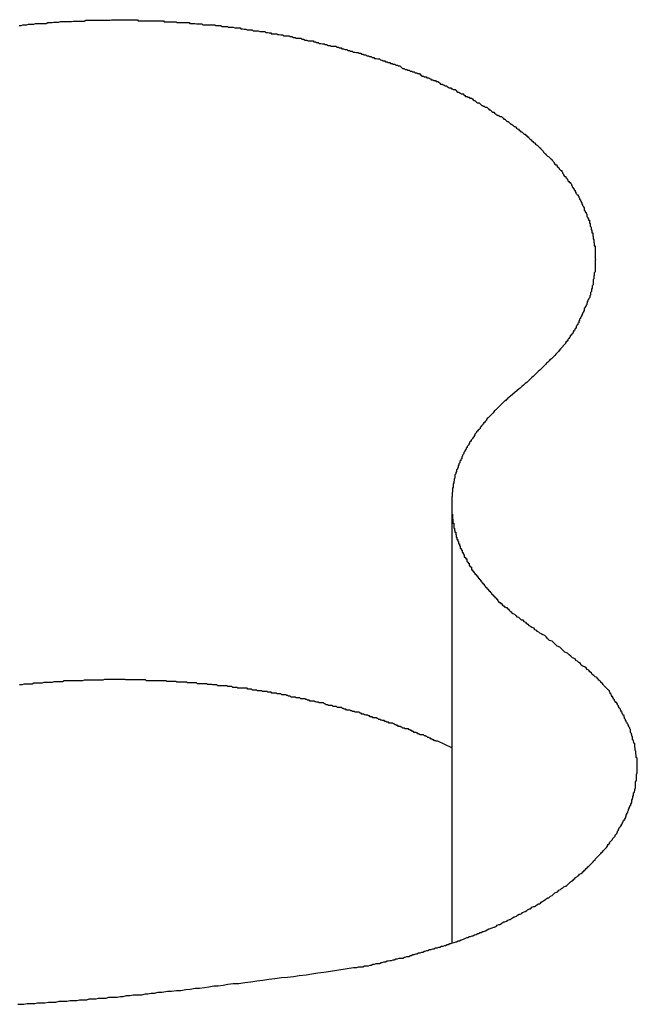
# Model space of a CAD drawing. Extents: x -46.6 to 46.6, y -19.8 to 19.8.
# Drawn here: x 3 to 3.2, y 17.1 to 17.5 of the extents above; entities that cross this region are included whole.
import ezdxf

# ---------------------------------------------------------------- set-up
doc = ezdxf.new("R2010")
doc.units = 0
doc.layers.get('0').update_dxf_attribs({"linetype": 'CONTINUOUS'})

msp = doc.modelspace()

# ---------------------------------------------------------------- linework, layer by layer
at = {"color": 0}
for points in [[(3.0007, 17.4789), (3.0013, 17.4789), (3.0019, 17.4792), (3.0022, 17.4792), (3.0028, 17.4792), (3.0034, 17.4792), (3.004, 17.4794), (3.0046, 17.4794), (3.0052, 17.4794), (3.0058, 17.4794), (3.0064, 17.4797), (3.0064, 17.4797), (3.0067, 17.4797), (3.0073, 17.4797), (3.0079, 17.4797), (3.0085, 17.4797), (3.009, 17.4797), (3.0096, 17.4797), (3.0102, 17.4797), (3.0108, 17.48), (3.0111, 17.48), (3.0117, 17.48), (3.0123, 17.48), (3.0129, 17.4801), (3.0135, 17.4801), (3.0141, 17.4801), (3.0147, 17.4801), (3.0153, 17.4804), (3.0153, 17.4804), (3.0156, 17.4804), (3.0162, 17.4804), (3.0168, 17.4804), (3.0174, 17.4804), (3.018, 17.4804), (3.0186, 17.4804), (3.0192, 17.4804), (3.0198, 17.4805), (3.0201, 17.4805), (3.0207, 17.4805), (3.0213, 17.4805), (3.0219, 17.4805), (3.0225, 17.4805), (3.0231, 17.4805), (3.0237, 17.4805), (3.0243, 17.4808), (3.0243, 17.4808), (3.0246, 17.4808), (3.0252, 17.4808), (3.0258, 17.4808), (3.0264, 17.4808), (3.027, 17.4808), (3.0276, 17.4808), (3.0282, 17.4808), (3.0288, 17.4808), (3.0292, 17.4808), (3.0298, 17.4808), (3.0304, 17.4808), (3.031, 17.4808), (3.0316, 17.4808), (3.0322, 17.4808), (3.0328, 17.4808), (3.0334, 17.481), (3.0334, 17.481), (3.0337, 17.4809), (3.0343, 17.4809), (3.0349, 17.4809), (3.0355, 17.4809), (3.0361, 17.4809), (3.0367, 17.4809), (3.0373, 17.4809), (3.0379, 17.4809), (3.0384, 17.4809), (3.039, 17.4809), (3.0396, 17.4809), (3.0402, 17.4809), (3.0408, 17.4809), (3.0414, 17.4809), (3.042, 17.4809), (3.0426, 17.4809), (3.0426, 17.4809), (3.0429, 17.4806), (3.0435, 17.4806), (3.0441, 17.4806), (3.0447, 17.4806), (3.0453, 17.4806), (3.0459, 17.4806), (3.0465, 17.4806), (3.0471, 17.4806), (3.0476, 17.4806), (3.0482, 17.4806), (3.0488, 17.4806), (3.0494, 17.4806), (3.05, 17.4806), (3.0506, 17.4806), (3.0512, 17.4806), (3.0518, 17.4806), (3.0518, 17.4806), (3.0521, 17.4803), (3.0527, 17.4803), (3.0533, 17.4803), (3.0539, 17.4803), (3.0545, 17.4803), (3.0551, 17.4803), (3.0557, 17.4803), (3.0563, 17.4803), (3.0567, 17.48), (3.0573, 17.48), (3.0579, 17.48), (3.0585, 17.48), (3.0591, 17.48), (3.0597, 17.48), (3.0603, 17.48), (3.0609, 17.48), (3.0609, 17.48), (3.0612, 17.4797), (3.0618, 17.4797), (3.0624, 17.4797), (3.063, 17.4797), (3.0636, 17.4795), (3.0642, 17.4795), (3.0648, 17.4795), (3.0654, 17.4795), (3.0658, 17.4792), (3.0664, 17.4792), (3.067, 17.4792), (3.0676, 17.4792), (3.0682, 17.4792), (3.0688, 17.4792), (3.0694, 17.4792), (3.07, 17.4792), (3.07, 17.4792), (3.0703, 17.4789), (3.0709, 17.4789), (3.0715, 17.4789), (3.0721, 17.4789), (3.0727, 17.4786), (3.0733, 17.4786), (3.0739, 17.4786), (3.0745, 17.4786), (3.0748, 17.4783), (3.0754, 17.4783), (3.076, 17.4783), (3.0766, 17.4783), (3.0772, 17.4781), (3.0778, 17.4781), (3.0784, 17.4781), (3.079, 17.4781), (3.079, 17.4781), (3.0793, 17.4778), (3.0799, 17.4778), (3.0805, 17.4777), (3.0811, 17.4777), (3.0815, 17.4774), (3.0821, 17.4774), (3.0827, 17.4774), (3.0833, 17.4774), (3.0836, 17.4771), (3.0842, 17.4771), (3.0848, 17.4771), (3.0854, 17.4771), (3.086, 17.4768), (3.0866, 17.4768), (3.0872, 17.4768), (3.0878, 17.4768), (3.0878, 17.4768), (3.0881, 17.4765), (3.0887, 17.4765), (3.0893, 17.4763), (3.0899, 17.4763), (3.0902, 17.476), (3.0908, 17.476), (3.0914, 17.476), (3.092, 17.476), (3.0923, 17.4757), (3.0929, 17.4757), (3.0935, 17.4756), (3.0941, 17.4756), (3.0946, 17.4753), (3.0952, 17.4753), (3.0958, 17.4753), (3.0964, 17.4753), (3.0964, 17.4753), (3.0967, 17.475), (3.0973, 17.475), (3.0979, 17.4747), (3.0985, 17.4747), (3.0988, 17.4744), (3.0994, 17.4744), (3.1, 17.4744), (3.1006, 17.4744), (3.1009, 17.4741), (3.1015, 17.4741), (3.1021, 17.4738), (3.1027, 17.4738), (3.1031, 17.4735), (3.1037, 17.4735), (3.1043, 17.4735), (3.1049, 17.4735), (3.1049, 17.4735), (3.1052, 17.4732), (3.1058, 17.4732), (3.1061, 17.4729), (3.1067, 17.4729), (3.107, 17.4726), (3.1076, 17.4726), (3.1082, 17.4725), (3.1088, 17.4725), (3.1091, 17.4722), (3.1097, 17.4722), (3.1103, 17.4719), (3.1109, 17.4719), (3.1112, 17.4716), (3.1118, 17.4716), (3.1124, 17.4716), (3.113, 17.4716), (3.113, 17.4716), (3.1133, 17.4713), (3.1139, 17.4713), (3.1142, 17.471), (3.1148, 17.471), (3.1151, 17.4707), (3.1157, 17.4707), (3.1163, 17.4704), (3.1169, 17.4704), (3.1172, 17.4701), (3.1178, 17.4701), (3.1182, 17.4698), (3.1188, 17.4698), (3.1191, 17.4695), (3.1197, 17.4695), (3.1203, 17.4694), (3.1209, 17.4694), (3.1209, 17.4694), (3.1212, 17.4691), (3.1218, 17.4691), (3.1221, 17.4688), (3.1227, 17.4688), (3.123, 17.4685), (3.1236, 17.4685), (3.124, 17.4682), (3.1246, 17.4682), (3.1249, 17.4679), (3.1255, 17.4679), (3.1258, 17.4676), (3.1264, 17.4676), (3.1267, 17.4673), (3.1273, 17.4673), (3.1279, 17.4671), (3.1285, 17.4671), (3.1285, 17.4671), (3.1288, 17.4668), (3.1294, 17.4667), (3.1297, 17.4664), (3.1303, 17.4664), (3.1306, 17.4661), (3.1312, 17.4661), (3.1315, 17.4658), (3.1321, 17.4658), (3.1324, 17.4655), (3.133, 17.4655), (3.1333, 17.4652), (3.1339, 17.4652), (3.1342, 17.4649), (3.1348, 17.4649), (3.1351, 17.4646), (3.1357, 17.4646), (3.1357, 17.4646), (3.136, 17.4643), (3.1363, 17.464), (3.1366, 17.4637), (3.1372, 17.4637), (3.1375, 17.4634), (3.1381, 17.4634), (3.1384, 17.4631), (3.139, 17.4631), (3.1393, 17.4628), (3.1399, 17.4628), (3.1402, 17.4625), (3.1408, 17.4625), (3.1411, 17.4622), (3.1417, 17.4622), (3.142, 17.4619), (3.1426, 17.4619), (3.1426, 17.4619), (3.1429, 17.4616), (3.1432, 17.4613), (3.1435, 17.461), (3.1441, 17.461), (3.1444, 17.4607), (3.145, 17.4607), (3.1453, 17.4604), (3.1459, 17.4604), (3.1462, 17.4601), (3.1465, 17.46), (3.1468, 17.4597), (3.1474, 17.4597), (3.1477, 17.4594), (3.1483, 17.4594), (3.1486, 17.4591), (3.1492, 17.4591), (3.1492, 17.4591), (3.1495, 17.4588), (3.1498, 17.4585), (3.1501, 17.4582), (3.1507, 17.4582), (3.151, 17.4579), (3.1513, 17.4579), (3.1516, 17.4576), (3.1522, 17.4576), (3.1525, 17.4573), (3.1528, 17.4571), (3.1531, 17.4568), (3.1537, 17.4568), (3.154, 17.4565), (3.1544, 17.4565), (3.1547, 17.4562), (3.1553, 17.4562), (3.1553, 17.4562), (3.1556, 17.4559), (3.1559, 17.4556), (3.1562, 17.4553), (3.1566, 17.4553), (3.1569, 17.455), (3.1572, 17.455), (3.1575, 17.4547), (3.1581, 17.4547), (3.1584, 17.4544), (3.1587, 17.4541), (3.159, 17.4538), (3.1596, 17.4538), (3.1599, 17.4535), (3.1602, 17.4535), (3.1605, 17.4532), (3.1611, 17.4532), (3.1611, 17.4532), (3.1614, 17.4529), (3.1617, 17.4526), (3.162, 17.4523), (3.1623, 17.4523), (3.1626, 17.452), (3.1629, 17.4518), (3.1632, 17.4515), (3.1638, 17.4515), (3.1641, 17.4512), (3.1644, 17.4509), (3.1647, 17.4506), (3.165, 17.4506), (3.1653, 17.4503), (3.1656, 17.4503), (3.1659, 17.45), (3.1665, 17.45), (3.1665, 17.45), (3.1668, 17.4497), (3.1671, 17.4494), (3.1674, 17.4491), (3.1677, 17.4491), (3.168, 17.4488), (3.1683, 17.4485), (3.1686, 17.4482), (3.169, 17.4482), (3.1693, 17.4479), (3.1696, 17.4476), (3.1699, 17.4473), (3.1702, 17.4473), (3.1705, 17.447), (3.1708, 17.447), (3.1711, 17.4467), (3.1717, 17.4467), (3.1717, 17.4467), (3.172, 17.4464), (3.1723, 17.4461), (3.1726, 17.4458), (3.1729, 17.4458), (3.1732, 17.4455), (3.1735, 17.4452), (3.1738, 17.4449), (3.1741, 17.4449), (3.1744, 17.4446), (3.1747, 17.4443), (3.175, 17.444), (3.1753, 17.444), (3.1756, 17.4437), (3.1759, 17.4435), (3.1762, 17.4432), (3.1767, 17.4432), (3.1767, 17.4432), (3.1768, 17.4429), (3.1771, 17.4426), (3.1774, 17.4423), (3.1777, 17.4422), (3.178, 17.4419), (3.1783, 17.4416), (3.1786, 17.4413), (3.1789, 17.4413), (3.1792, 17.441), (3.1795, 17.4407), (3.1798, 17.4404), (3.1801, 17.4404), (3.1804, 17.4401), (3.1807, 17.4398), (3.181, 17.4395), (3.1813, 17.4395), (3.1813, 17.4395), (3.1813, 17.4392), (3.1816, 17.4389), (3.1819, 17.4386), (3.1822, 17.4384), (3.1825, 17.4381), (3.1828, 17.4378), (3.1831, 17.4375), (3.1834, 17.4375), (3.1835, 17.4372), (3.1838, 17.4369), (3.1841, 17.4366), (3.1844, 17.4365), (3.1847, 17.4362), (3.185, 17.4359), (3.1853, 17.4356), (3.1856, 17.4356), (3.1856, 17.4356), (3.1856, 17.4353), (3.1859, 17.435), (3.1862, 17.4347), (3.1865, 17.4344), (3.1866, 17.4341), (3.1869, 17.4338), (3.1872, 17.4335), (3.1875, 17.4335), (3.1875, 17.4332), (3.1878, 17.4329), (3.1881, 17.4326), (3.1884, 17.4325), (3.1887, 17.4322), (3.189, 17.4319), (3.1893, 17.4316), (3.1896, 17.4316), (3.1896, 17.4316), (3.1896, 17.4313), (3.1899, 17.431), (3.1901, 17.4307), (3.1904, 17.4304), (3.1904, 17.4301), (3.1907, 17.4298), (3.191, 17.4295), (3.1913, 17.4295), (3.1913, 17.4292), (3.1916, 17.4289), (3.1919, 17.4286), (3.1922, 17.4284), (3.1922, 17.4281), (3.1925, 17.4278), (3.1928, 17.4275), (3.1931, 17.4275), (3.1931, 17.4275), (3.1931, 17.4272), (3.1934, 17.4269), (3.1934, 17.4266), (3.1937, 17.4263), (3.1937, 17.426), (3.194, 17.4257), (3.1943, 17.4254), (3.1946, 17.4254), (3.1946, 17.4251), (3.1949, 17.4248), (3.195, 17.4245), (3.1953, 17.4242), (3.1953, 17.4239), (3.1956, 17.4236), (3.1959, 17.4233), (3.1962, 17.4233), (3.1962, 17.4233), (3.1962, 17.423), (3.1965, 17.4227), (3.1965, 17.4224), (3.1968, 17.4221), (3.1968, 17.4218), (3.1971, 17.4215), (3.1972, 17.4212), (3.1975, 17.421), (3.1975, 17.4207), (3.1978, 17.4204), (3.1978, 17.4201), (3.1981, 17.4198), (3.1981, 17.4195), (3.1984, 17.4192), (3.1986, 17.4189), (3.1989, 17.4189), (3.1989, 17.4189), (3.1989, 17.4186), (3.1991, 17.4183), (3.1991, 17.418), (3.1994, 17.4177), (3.1994, 17.4174), (3.1997, 17.4171), (3.1997, 17.4168), (3.2, 17.4166), (3.2, 17.4163), (3.2002, 17.416), (3.2002, 17.4157), (3.2005, 17.4154), (3.2005, 17.4151), (3.2008, 17.4148), (3.2008, 17.4145), (3.2011, 17.4144), (3.2011, 17.4144), (3.2011, 17.4141), (3.2011, 17.4138), (3.2011, 17.4135), (3.2014, 17.4132), (3.2014, 17.4129), (3.2017, 17.4126), (3.2017, 17.4123), (3.202, 17.4121), (3.202, 17.4118), (3.202, 17.4115), (3.202, 17.4112), (3.2023, 17.4109), (3.2023, 17.4106), (3.2026, 17.4103), (3.2026, 17.41), (3.2029, 17.4099), (3.2029, 17.4099), (3.2029, 17.4096), (3.2029, 17.4093), (3.2029, 17.409), (3.2032, 17.4087), (3.2032, 17.4084), (3.2032, 17.4081), (3.2032, 17.4078), (3.2035, 17.4075), (3.2035, 17.4072), (3.2035, 17.4069), (3.2035, 17.4066), (3.2038, 17.4063), (3.2038, 17.406), (3.2038, 17.4057), (3.2038, 17.4054), (3.2041, 17.4054), (3.2041, 17.4054), (3.2041, 17.4051), (3.2041, 17.4048), (3.2041, 17.4045), (3.2042, 17.4042), (3.2042, 17.4039), (3.2042, 17.4036), (3.2042, 17.4033), (3.2045, 17.403), (3.2045, 17.4027), (3.2045, 17.4024), (3.2045, 17.4021), (3.2046, 17.4018), (3.2046, 17.4015), (3.2046, 17.4012), (3.2046, 17.4009), (3.2049, 17.4008), (3.2049, 17.4008), (3.2049, 17.4005), (3.2049, 17.4002), (3.2049, 17.3999), (3.2049, 17.3996), (3.2049, 17.3993), (3.2049, 17.399), (3.2049, 17.3987), (3.205, 17.3984), (3.205, 17.3981), (3.205, 17.3978), (3.205, 17.3975), (3.205, 17.3972), (3.205, 17.3969), (3.205, 17.3966), (3.205, 17.3963), (3.2051, 17.3961), (3.2051, 17.3961), (3.205, 17.3958), (3.205, 17.3955), (3.205, 17.3952), (3.205, 17.3949), (3.205, 17.3946), (3.205, 17.3943), (3.205, 17.394), (3.205, 17.3937), (3.2049, 17.3934), (3.2049, 17.3931), (3.2049, 17.3928), (3.2049, 17.3925), (3.2049, 17.3922), (3.2049, 17.3919), (3.2049, 17.3916), (3.2049, 17.3916), (3.2049, 17.3916), (3.2046, 17.3913), (3.2046, 17.391), (3.2046, 17.3907), (3.2046, 17.3904), (3.2045, 17.3901), (3.2045, 17.3898), (3.2045, 17.3895), (3.2045, 17.3892), (3.2042, 17.3889), (3.2042, 17.3886), (3.2042, 17.3883), (3.2042, 17.388), (3.2042, 17.3877), (3.2042, 17.3874), (3.2042, 17.3871), (3.2042, 17.387), (3.2042, 17.387), (3.2039, 17.3867), (3.2039, 17.3864), (3.2039, 17.3861), (3.2039, 17.3858), (3.2036, 17.3855), (3.2036, 17.3852), (3.2036, 17.3849), (3.2036, 17.3846), (3.2033, 17.3843), (3.2033, 17.384), (3.2033, 17.3837), (3.2033, 17.3834), (3.203, 17.3831), (3.203, 17.3828), (3.203, 17.3825), (3.203, 17.3825), (3.203, 17.3825), (3.2027, 17.3822), (3.2027, 17.3819), (3.2024, 17.3816), (3.2024, 17.3813), (3.2021, 17.381), (3.2021, 17.3807), (3.202, 17.3804), (3.202, 17.3801), (3.2017, 17.3798), (3.2017, 17.3795), (3.2014, 17.3792), (3.2014, 17.3789), (3.2011, 17.3786), (3.2011, 17.3783), (3.2011, 17.378), (3.2011, 17.3779), (3.2011, 17.3779), (3.2008, 17.3776), (3.2008, 17.3773), (3.2005, 17.377), (3.2005, 17.3767), (3.2002, 17.3764), (3.2002, 17.3761), (3.2, 17.3758), (3.2, 17.3757), (3.1997, 17.3754), (3.1997, 17.3751), (3.1994, 17.3748), (3.1994, 17.3745), (3.1991, 17.3742), (3.1991, 17.3739), (3.1991, 17.3736), (3.1991, 17.3736), (3.1991, 17.3736), (3.1988, 17.3733), (3.1988, 17.373), (3.1985, 17.3727), (3.1985, 17.3725), (3.1982, 17.3722), (3.1982, 17.3719), (3.198, 17.3716), (3.198, 17.3716), (3.1977, 17.3713), (3.1977, 17.371), (3.1974, 17.3707), (3.1974, 17.3707), (3.1971, 17.3704), (3.1971, 17.3701), (3.197, 17.3698), (3.197, 17.3698), (3.197, 17.3698), (3.1967, 17.3695), (3.1964, 17.3692), (3.1961, 17.3689), (3.1961, 17.3686), (3.1958, 17.3683), (3.1956, 17.368), (3.1953, 17.3677), (3.1953, 17.3674), (3.195, 17.3671), (3.1947, 17.3668), (3.1944, 17.3665), (3.1944, 17.3662), (3.1941, 17.3659), (3.1938, 17.3656), (3.1935, 17.3653), (3.1935, 17.3652), (3.1935, 17.3652), (3.1929, 17.3646), (3.1926, 17.3643), (3.1922, 17.3637), (3.1919, 17.3634), (3.1913, 17.3628), (3.191, 17.3625), (3.1907, 17.362), (3.1904, 17.3617), (3.1898, 17.3611), (3.1895, 17.3608), (3.1889, 17.3604), (3.1886, 17.3601), (3.188, 17.3595), (3.1877, 17.3592), (3.1874, 17.3589), (3.1871, 17.3586), (3.1871, 17.3586), (3.1865, 17.358), (3.1859, 17.3574), (3.1853, 17.3568), (3.1847, 17.3563), (3.1841, 17.3557), (3.1835, 17.3551), (3.1829, 17.3545), (3.1825, 17.3542), (3.1819, 17.3536), (3.1813, 17.353), (3.1807, 17.3524), (3.1801, 17.3521), (3.1795, 17.3515), (3.1789, 17.351), (3.1783, 17.3504), (3.178, 17.3501)], [(3.178, 17.3501), (3.1749, 17.3476), (3.1749, 17.3476), (3.1746, 17.3473), (3.1743, 17.3471), (3.174, 17.3468), (3.174, 17.3468), (3.1737, 17.3465), (3.1737, 17.3465), (3.1734, 17.3462), (3.1734, 17.3462), (3.1731, 17.3459), (3.1729, 17.3459), (3.1726, 17.3456), (3.1726, 17.3456), (3.1723, 17.3453), (3.1723, 17.3453), (3.172, 17.345), (3.172, 17.345), (3.172, 17.345), (3.1717, 17.3447), (3.1714, 17.3444), (3.1711, 17.3441), (3.1711, 17.3441), (3.1708, 17.3438), (3.1708, 17.3438), (3.1705, 17.3435), (3.1705, 17.3435), (3.1702, 17.3432), (3.1702, 17.3432), (3.1699, 17.3429), (3.1699, 17.3429), (3.1696, 17.3426), (3.1696, 17.3426), (3.1693, 17.3423), (3.1693, 17.3423), (3.1693, 17.3423), (3.169, 17.342), (3.1688, 17.3417), (3.1685, 17.3414), (3.1685, 17.3414), (3.1682, 17.3411), (3.1682, 17.3411), (3.1679, 17.3408), (3.1679, 17.3408), (3.1676, 17.3405), (3.1676, 17.3405), (3.1673, 17.3402), (3.1673, 17.3402), (3.167, 17.3399), (3.167, 17.3399), (3.1667, 17.3396), (3.1667, 17.3396), (3.1667, 17.3396), (3.1664, 17.3393), (3.1664, 17.339), (3.1661, 17.3387), (3.1661, 17.3387), (3.1658, 17.3384), (3.1658, 17.3384), (3.1655, 17.3381), (3.1655, 17.3381), (3.1652, 17.3378), (3.1652, 17.3376), (3.1649, 17.3373), (3.1649, 17.3373), (3.1646, 17.337), (3.1646, 17.337), (3.1644, 17.3367), (3.1644, 17.3367), (3.1644, 17.3367), (3.1641, 17.3364), (3.1641, 17.3361), (3.1638, 17.3358), (3.1638, 17.3358), (3.1635, 17.3355), (3.1635, 17.3355), (3.1632, 17.3352), (3.1632, 17.3352), (3.1629, 17.3349), (3.1629, 17.3347), (3.1626, 17.3344), (3.1626, 17.3344), (3.1623, 17.3341), (3.1623, 17.3341), (3.1623, 17.3338), (3.1623, 17.3338), (3.1623, 17.3338), (3.162, 17.3335), (3.162, 17.3332), (3.1617, 17.3329), (3.1617, 17.3329), (3.1614, 17.3326), (3.1614, 17.3326), (3.1613, 17.3323), (3.1613, 17.3323), (3.161, 17.332), (3.161, 17.3318), (3.1607, 17.3315), (3.1607, 17.3315), (3.1604, 17.3312), (3.1604, 17.3312), (3.1604, 17.3309), (3.1604, 17.3309), (3.1604, 17.3309), (3.1601, 17.3306), (3.1601, 17.3303), (3.1598, 17.33), (3.1598, 17.33), (3.1595, 17.3297), (3.1595, 17.3297), (3.1595, 17.3294), (3.1595, 17.3294), (3.1592, 17.3291), (3.1592, 17.3288), (3.159, 17.3285), (3.159, 17.3285), (3.1587, 17.3282), (3.1587, 17.3282), (3.1587, 17.3279), (3.1587, 17.3279), (3.1587, 17.3279), (3.1584, 17.3276), (3.1584, 17.3273), (3.1582, 17.327), (3.1582, 17.327), (3.1579, 17.3267), (3.1579, 17.3266), (3.1579, 17.3263), (3.1579, 17.3263), (3.1576, 17.326), (3.1576, 17.3257), (3.1576, 17.3254), (3.1576, 17.3254), (3.1573, 17.3251), (3.1573, 17.3251), (3.1573, 17.3248), (3.1573, 17.3248), (3.1573, 17.3248), (3.157, 17.3245), (3.157, 17.3242), (3.1569, 17.3239), (3.1569, 17.3239), (3.1566, 17.3236), (3.1566, 17.3235), (3.1566, 17.3232), (3.1566, 17.3232), (3.1563, 17.3229), (3.1563, 17.3226), (3.1563, 17.3223), (3.1563, 17.3223), (3.1561, 17.322), (3.1561, 17.322), (3.1561, 17.3217), (3.1561, 17.3217), (3.1561, 17.3217), (3.1558, 17.3214), (3.1558, 17.3211), (3.1558, 17.3208), (3.1558, 17.3208), (3.1555, 17.3205), (3.1555, 17.3203), (3.1555, 17.32), (3.1555, 17.32), (3.1552, 17.3197), (3.1552, 17.3194), (3.1552, 17.3191), (3.1552, 17.3191), (3.1552, 17.3188), (3.1552, 17.3188), (3.1552, 17.3185), (3.1552, 17.3185), (3.1552, 17.3185), (3.1549, 17.3182), (3.1549, 17.3179), (3.1549, 17.3176), (3.1549, 17.3176), (3.1548, 17.3173), (3.1548, 17.3171), (3.1548, 17.3168), (3.1548, 17.3168), (3.1546, 17.3165), (3.1546, 17.3162), (3.1546, 17.3159), (3.1546, 17.3159), (3.1546, 17.3156), (3.1546, 17.3156), (3.1546, 17.3153), (3.1546, 17.3153), (3.1546, 17.3153), (3.1543, 17.315), (3.1543, 17.3147), (3.1543, 17.3144), (3.1543, 17.3144), (3.1543, 17.3141), (3.1543, 17.3139), (3.1543, 17.3136), (3.1543, 17.3136), (3.1542, 17.3133), (3.1542, 17.313), (3.1542, 17.3127), (3.1542, 17.3127), (3.1542, 17.3124), (3.1542, 17.3124), (3.1542, 17.3121), (3.1542, 17.3121), (3.1542, 17.3121), (3.1541, 17.3118), (3.1541, 17.3115), (3.1541, 17.3112), (3.1541, 17.3112), (3.1541, 17.3109), (3.1541, 17.3107), (3.1541, 17.3104), (3.1541, 17.3104), (3.1541, 17.3101), (3.1541, 17.3098), (3.1541, 17.3095), (3.1541, 17.3095), (3.1541, 17.3092), (3.1541, 17.3092), (3.1541, 17.3089), (3.1541, 17.3089), (3.1541, 17.3089), (3.1541, 17.3086), (3.1541, 17.3083), (3.1541, 17.308), (3.1541, 17.308), (3.1541, 17.3077), (3.1541, 17.3075), (3.1541, 17.3072), (3.1541, 17.3072), (3.1541, 17.3069), (3.1541, 17.3066), (3.1541, 17.3063), (3.1541, 17.3063), (3.1541, 17.306), (3.1541, 17.306), (3.1541, 17.3057), (3.1543, 17.3057), (3.1543, 17.3057), (3.1543, 17.3054), (3.1543, 17.3051), (3.1543, 17.3048), (3.1543, 17.3048), (3.1543, 17.3045), (3.1543, 17.3043), (3.1543, 17.304), (3.1545, 17.304), (3.1545, 17.3037), (3.1545, 17.3034), (3.1545, 17.3031), (3.1545, 17.3031), (3.1545, 17.3028), (3.1545, 17.3028), (3.1545, 17.3025), (3.1548, 17.3025), (3.1548, 17.3025), (3.1548, 17.3022), (3.1548, 17.3019), (3.1548, 17.3016), (3.1548, 17.3016), (3.1548, 17.3013), (3.1548, 17.3011), (3.1548, 17.3008), (3.1551, 17.3008), (3.1551, 17.3005), (3.1551, 17.3002), (3.1551, 17.2999), (3.1552, 17.2999), (3.1552, 17.2996), (3.1552, 17.2996), (3.1552, 17.2993), (3.1555, 17.2993), (3.1555, 17.2993), (3.1555, 17.299), (3.1555, 17.2987), (3.1555, 17.2984), (3.1556, 17.2984), (3.1556, 17.2981), (3.1556, 17.2979), (3.1556, 17.2976), (3.1559, 17.2976), (3.1559, 17.2973), (3.1559, 17.297), (3.1559, 17.2967), (3.1562, 17.2967), (3.1562, 17.2964), (3.1562, 17.2964), (3.1562, 17.2961), (3.1565, 17.2961), (3.1565, 17.2961), (3.1565, 17.2958), (3.1565, 17.2955), (3.1565, 17.2952), (3.1568, 17.2952), (3.1568, 17.2949), (3.1568, 17.2948), (3.1568, 17.2945), (3.1571, 17.2945), (3.1571, 17.2942), (3.1571, 17.2939), (3.1571, 17.2936), (3.1574, 17.2936), (3.1574, 17.2933), (3.1575, 17.2933), (3.1575, 17.293), (3.1578, 17.293), (3.1578, 17.293), (3.1578, 17.2927), (3.1578, 17.2924), (3.1578, 17.2921), (3.1581, 17.2921), (3.1581, 17.2918), (3.1582, 17.2917), (3.1582, 17.2914), (3.1585, 17.2914), (3.1585, 17.2911), (3.1585, 17.2908), (3.1585, 17.2905), (3.1588, 17.2905), (3.1588, 17.2902), (3.1591, 17.2902), (3.1591, 17.2899), (3.1594, 17.2899), (3.1594, 17.2899), (3.1594, 17.2896), (3.1594, 17.2893), (3.1594, 17.289), (3.1597, 17.289), (3.1597, 17.2887), (3.1599, 17.2887), (3.1599, 17.2884), (3.1602, 17.2884), (3.1602, 17.2881), (3.1602, 17.2878), (3.1602, 17.2875), (3.1605, 17.2875), (3.1605, 17.2872), (3.1608, 17.2872), (3.1608, 17.2869), (3.1611, 17.2869), (3.1611, 17.2869), (3.1611, 17.2866), (3.1611, 17.2863), (3.1611, 17.286), (3.1614, 17.286), (3.1614, 17.2857), (3.1617, 17.2856), (3.1617, 17.2853), (3.162, 17.2853), (3.162, 17.285), (3.1623, 17.2848), (3.1623, 17.2845), (3.1626, 17.2845), (3.1626, 17.2842), (3.1629, 17.2842), (3.1629, 17.2839), (3.1632, 17.2839), (3.1632, 17.2839), (3.1632, 17.2836), (3.1635, 17.2833), (3.1635, 17.283), (3.1638, 17.283), (3.1638, 17.2827), (3.1641, 17.2826), (3.1641, 17.2823), (3.1644, 17.2823), (3.1644, 17.282), (3.1647, 17.2818), (3.1647, 17.2815), (3.165, 17.2815), (3.165, 17.2812), (3.1653, 17.2812), (3.1653, 17.2809), (3.1656, 17.2809), (3.1656, 17.2809), (3.1656, 17.2806), (3.1659, 17.2803), (3.1659, 17.28), (3.1662, 17.28), (3.1662, 17.2797), (3.1665, 17.2797), (3.1665, 17.2794), (3.1668, 17.2794), (3.1668, 17.2791), (3.1671, 17.279), (3.1671, 17.2787), (3.1674, 17.2787), (3.1674, 17.2784), (3.1677, 17.2784), (3.1677, 17.2781), (3.168, 17.2781), (3.168, 17.2781), (3.168, 17.2778), (3.1682, 17.2777), (3.1682, 17.2774), (3.1685, 17.2774), (3.1685, 17.2771), (3.1688, 17.2771), (3.1688, 17.2768), (3.1691, 17.2768), (3.1691, 17.2765), (3.1694, 17.2765), (3.1694, 17.2762), (3.1697, 17.2762), (3.1697, 17.2759), (3.17, 17.2759), (3.17, 17.2756), (3.1703, 17.2756), (3.1703, 17.2756), (3.1703, 17.2753), (3.1706, 17.275), (3.1706, 17.2747), (3.1709, 17.2747), (3.1709, 17.2744), (3.1712, 17.2744), (3.1715, 17.2741), (3.1718, 17.2741), (3.1718, 17.2738), (3.1721, 17.2735), (3.1724, 17.2732), (3.1727, 17.2732), (3.1727, 17.2729), (3.173, 17.2729), (3.1733, 17.2726), (3.1736, 17.2726), (3.1736, 17.2726), (3.1739, 17.2723), (3.1742, 17.272), (3.1745, 17.2717), (3.1748, 17.2714), (3.1751, 17.2711), (3.1754, 17.2708), (3.1757, 17.2705), (3.1763, 17.2703), (3.1766, 17.27), (3.1769, 17.2697), (3.1772, 17.2694), (3.1778, 17.2692), (3.1781, 17.2689), (3.1784, 17.2686), (3.1787, 17.2683), (3.1793, 17.2683), (3.1793, 17.2683), (3.1796, 17.2677), (3.1802, 17.2674), (3.1805, 17.2671), (3.1811, 17.2668), (3.1814, 17.2663), (3.182, 17.266), (3.1825, 17.2657), (3.1831, 17.2654), (3.1834, 17.2649), (3.184, 17.2646), (3.1843, 17.2643), (3.1849, 17.264), (3.1852, 17.2637), (3.1858, 17.2634), (3.1864, 17.2631), (3.187, 17.2628)], [(3.1541, 17.3095), (3.1541, 17.3095)], [(3.1541, 17.3095), (3.1541, 17.1538)], [(3.1541, 17.3095), (3.1541, 17.1538)], [(3.1541, 17.3095), (3.1541, 17.1538)], [(3.1541, 17.3095), (3.1541, 17.1538)], [(3.1541, 17.3095), (3.1541, 17.1538)], [(3.1541, 17.3095), (3.1541, 17.1538)], [(3.1541, 17.3095), (3.1541, 17.1538)], [(3.1541, 17.3095), (3.1541, 17.1538)], [(3.1541, 17.3095), (3.1541, 17.1538)], [(3.1541, 17.3095), (3.1541, 17.1538)], [(3.1541, 17.3095), (3.1541, 17.1538)], [(3.1541, 17.3095), (3.1541, 17.1538)], [(3.1541, 17.3095), (3.1541, 17.1538)], [(3.1541, 17.3095), (3.1541, 17.1538)], [(3.1541, 17.3095), (3.1541, 17.1538)], [(3.1541, 17.3095), (3.1541, 17.1538)], [(3.1541, 17.3095), (3.1541, 17.1538)], [(3.1541, 17.3095), (3.1541, 17.1538)], [(3.1541, 17.3095), (3.1541, 17.1538)], [(3.1541, 17.3095), (3.1541, 17.1538)], [(3.1541, 17.3095), (3.1541, 17.1538)], [(3.1111, 17.1437), (3.1192, 17.145), (3.1192, 17.145), (3.1195, 17.145), (3.1201, 17.145), (3.1204, 17.145), (3.121, 17.1453), (3.1213, 17.1453), (3.1219, 17.1453), (3.1225, 17.1453), (3.1231, 17.1456), (3.1234, 17.1456), (3.124, 17.1456), (3.1246, 17.1456), (3.1252, 17.1459), (3.1255, 17.1459), (3.1261, 17.1462), (3.1267, 17.1462), (3.1273, 17.1465), (3.1273, 17.1465), (3.1276, 17.1465), (3.1282, 17.1465), (3.1285, 17.1465), (3.1291, 17.1468), (3.1294, 17.1468), (3.13, 17.1471), (3.1306, 17.1471), (3.1312, 17.1474), (3.1315, 17.1474), (3.1321, 17.1475), (3.1327, 17.1475), (3.1333, 17.1478), (3.1336, 17.1478), (3.1342, 17.1481), (3.1348, 17.1481), (3.1354, 17.1484), (3.1354, 17.1484), (3.1357, 17.1484), (3.1363, 17.1484), (3.1367, 17.1484), (3.1373, 17.1487), (3.1376, 17.1487), (3.1382, 17.149), (3.1388, 17.149), (3.1394, 17.1493), (3.1397, 17.1493), (3.1403, 17.1496), (3.1408, 17.1496), (3.1414, 17.1499), (3.1417, 17.1499), (3.1423, 17.1502), (3.1429, 17.1502), (3.1435, 17.1505), (3.1435, 17.1505), (3.1438, 17.1505), (3.1444, 17.1508), (3.1447, 17.1508), (3.1453, 17.1511), (3.1456, 17.1511), (3.1462, 17.1514), (3.1468, 17.1514), (3.1474, 17.1517), (3.1477, 17.1517), (3.1483, 17.152), (3.1489, 17.152), (3.1495, 17.1523), (3.1498, 17.1523), (3.1504, 17.1526), (3.151, 17.1526), (3.1516, 17.1529), (3.1516, 17.1529), (3.1519, 17.1529), (3.1525, 17.1532), (3.1528, 17.1532), (3.1534, 17.1535), (3.1537, 17.1535), (3.1543, 17.1538), (3.1549, 17.1539), (3.1555, 17.1542), (3.1558, 17.1542), (3.1564, 17.1545), (3.1568, 17.1545), (3.1574, 17.1548), (3.1577, 17.1548), (3.1583, 17.1551), (3.1589, 17.1554), (3.1595, 17.1557), (3.1595, 17.1557), (3.1598, 17.1557), (3.1604, 17.156), (3.1607, 17.156), (3.1613, 17.1563), (3.1616, 17.1563), (3.1622, 17.1566), (3.1627, 17.1568), (3.1633, 17.1571), (3.1636, 17.1571), (3.1642, 17.1574), (3.1645, 17.1575), (3.1651, 17.1578), (3.1654, 17.1578), (3.166, 17.1581), (3.1666, 17.1584), (3.1672, 17.1587), (3.1672, 17.1587), (3.1675, 17.1587), (3.1681, 17.159), (3.1684, 17.1591), (3.169, 17.1594), (3.1693, 17.1594), (3.1699, 17.1597), (3.1702, 17.16), (3.1708, 17.1603), (3.1711, 17.1603), (3.1717, 17.1606), (3.172, 17.1609), (3.1726, 17.1612), (3.1729, 17.1612), (3.1735, 17.1615), (3.174, 17.1618), (3.1746, 17.1621), (3.1746, 17.1621), (3.1749, 17.1621), (3.1753, 17.1624), (3.1756, 17.1627), (3.1762, 17.163), (3.1765, 17.163), (3.1771, 17.1633), (3.1774, 17.1636), (3.178, 17.1639), (3.1783, 17.1639), (3.1789, 17.1642), (3.1792, 17.1645), (3.1798, 17.1648), (3.1801, 17.1649), (3.1807, 17.1652), (3.181, 17.1655), (3.1816, 17.1658), (3.1816, 17.1658), (3.1819, 17.1658), (3.1822, 17.1661), (3.1825, 17.1664), (3.1831, 17.1667), (3.1834, 17.1667), (3.184, 17.167), (3.1843, 17.1673), (3.1849, 17.1676), (3.1852, 17.1676), (3.1855, 17.1679), (3.1858, 17.1682), (3.1864, 17.1685), (3.1867, 17.1688), (3.1873, 17.1691), (3.1876, 17.1694), (3.1882, 17.1697), (3.1882, 17.1697), (3.1885, 17.1697), (3.1888, 17.17), (3.1891, 17.1703), (3.1897, 17.1706), (3.19, 17.1709), (3.1903, 17.1712), (3.1906, 17.1715), (3.1912, 17.1718), (3.1915, 17.1718), (3.1918, 17.1721), (3.1921, 17.1724), (3.1927, 17.1727), (3.193, 17.173), (3.1935, 17.1733), (3.1938, 17.1736), (3.1944, 17.1739), (3.1944, 17.1739), (3.1947, 17.1739), (3.195, 17.1742), (3.1953, 17.1745), (3.1956, 17.1748), (3.1959, 17.1751), (3.1962, 17.1754), (3.1965, 17.1757), (3.1971, 17.176), (3.1974, 17.1763), (3.1977, 17.1766), (3.198, 17.1769), (3.1985, 17.1772), (3.1988, 17.1775), (3.1991, 17.1778), (3.1994, 17.1781), (3.2, 17.1784), (3.2, 17.1784), (3.2003, 17.1786), (3.2006, 17.1789), (3.2009, 17.1792), (3.2012, 17.1795), (3.2015, 17.1798), (3.2018, 17.1801), (3.2021, 17.1804), (3.2024, 17.1807), (3.2027, 17.181), (3.203, 17.1813), (3.2033, 17.1816), (3.2036, 17.1819), (3.2039, 17.1822), (3.2042, 17.1825), (3.2045, 17.1828), (3.2049, 17.1831), (3.2049, 17.1831), (3.2049, 17.1834), (3.2052, 17.1837), (3.2055, 17.184), (3.2058, 17.1843), (3.2061, 17.1846), (3.2064, 17.1849), (3.2067, 17.1852), (3.207, 17.1855), (3.2072, 17.1858), (3.2075, 17.1861), (3.2078, 17.1864), (3.2081, 17.1867), (3.2084, 17.187), (3.2087, 17.1873), (3.209, 17.1876), (3.2093, 17.188), (3.2093, 17.188), (3.2093, 17.1883), (3.2096, 17.1886), (3.2099, 17.1889), (3.2102, 17.1892), (3.2102, 17.1895), (3.2105, 17.1898), (3.2108, 17.1901), (3.2111, 17.1904), (3.2111, 17.1907), (3.2114, 17.191), (3.2117, 17.1913), (3.212, 17.1916), (3.212, 17.1919), (3.2123, 17.1922), (3.2126, 17.1925), (3.2129, 17.1931), (3.2129, 17.1931), (3.2129, 17.1934), (3.2132, 17.1937), (3.2132, 17.194), (3.2135, 17.1943), (3.2135, 17.1946), (3.2138, 17.1949), (3.214, 17.1952), (3.2143, 17.1955), (3.2143, 17.1958), (3.2146, 17.1961), (3.2146, 17.1964), (3.2149, 17.1967), (3.2149, 17.197), (3.2152, 17.1973), (3.2155, 17.1976), (3.2158, 17.1982), (3.2158, 17.1982), (3.2158, 17.1985), (3.2159, 17.1988), (3.2159, 17.1991), (3.2162, 17.1994), (3.2162, 17.1997), (3.2165, 17.2), (3.2165, 17.2003), (3.2168, 17.2008), (3.2168, 17.2011), (3.217, 17.2014), (3.217, 17.2017), (3.2173, 17.202), (3.2173, 17.2023), (3.2176, 17.2026), (3.2176, 17.2029), (3.2179, 17.2035), (3.2179, 17.2035), (3.2179, 17.2038), (3.2179, 17.2041), (3.2179, 17.2044), (3.2182, 17.2047), (3.2182, 17.205), (3.2183, 17.2053), (3.2183, 17.2056), (3.2186, 17.206), (3.2186, 17.2063), (3.2186, 17.2066), (3.2186, 17.2069), (3.2189, 17.2072), (3.2189, 17.2075), (3.219, 17.2078), (3.219, 17.2081), (3.2193, 17.2087), (3.2193, 17.2087), (3.2193, 17.209), (3.2193, 17.2093), (3.2193, 17.2096), (3.2193, 17.2099), (3.2193, 17.2102), (3.2193, 17.2105), (3.2193, 17.2108), (3.2196, 17.2113), (3.2196, 17.2116), (3.2196, 17.2119), (3.2196, 17.2122), (3.2196, 17.2125), (3.2196, 17.2128), (3.2196, 17.2131), (3.2196, 17.2134), (3.2199, 17.214), (3.2199, 17.214), (3.2199, 17.2143), (3.2199, 17.2146), (3.2199, 17.2149), (3.2199, 17.2152), (3.2199, 17.2155), (3.2199, 17.2158), (3.2199, 17.2161), (3.2199, 17.2165), (3.2198, 17.2168), (3.2198, 17.2171), (3.2198, 17.2174), (3.2198, 17.2177), (3.2198, 17.218), (3.2198, 17.2183), (3.2198, 17.2186), (3.2198, 17.2192), (3.2198, 17.2192), (3.2195, 17.2195), (3.2195, 17.2198), (3.2195, 17.2201), (3.2195, 17.2204), (3.2194, 17.2207), (3.2194, 17.221), (3.2194, 17.2213), (3.2194, 17.2217), (3.2191, 17.222), (3.2191, 17.2223), (3.2191, 17.2226), (3.2191, 17.2229), (3.219, 17.2232), (3.219, 17.2235), (3.219, 17.2238), (3.219, 17.2243), (3.219, 17.2243), (3.2187, 17.2246), (3.2187, 17.2249), (3.2185, 17.2252), (3.2185, 17.2255), (3.2182, 17.2258), (3.2182, 17.2261), (3.2182, 17.2264), (3.2182, 17.2268), (3.2179, 17.2271), (3.2179, 17.2274), (3.2178, 17.2277), (3.2178, 17.228), (3.2175, 17.2283), (3.2175, 17.2286), (3.2175, 17.2289), (3.2175, 17.2294), (3.2175, 17.2294), (3.2172, 17.2297), (3.2172, 17.23), (3.2169, 17.2303), (3.2169, 17.2306), (3.2166, 17.2309), (3.2166, 17.2312), (3.2163, 17.2315), (3.2163, 17.2318), (3.216, 17.2321), (3.216, 17.2324), (3.2157, 17.2327), (3.2157, 17.233), (3.2154, 17.2333), (3.2154, 17.2336), (3.2152, 17.2339), (3.2152, 17.2344), (3.2152, 17.2344), (3.2149, 17.2345), (3.2148, 17.2348), (3.2145, 17.2351), (3.2145, 17.2354), (3.2142, 17.2357), (3.2142, 17.236), (3.2139, 17.2363), (3.2139, 17.2366), (3.2136, 17.2369), (3.2135, 17.2372), (3.2132, 17.2375), (3.2132, 17.2378), (3.2129, 17.2381), (3.2129, 17.2384), (3.2126, 17.2387), (3.2126, 17.239), (3.2126, 17.239), (3.2123, 17.239), (3.2121, 17.2393), (3.2118, 17.2396), (3.2118, 17.2399), (3.2115, 17.2401), (3.2115, 17.2404), (3.2112, 17.2407), (3.2112, 17.241), (3.2109, 17.241), (3.2109, 17.2413), (3.2106, 17.2416), (3.2106, 17.2419), (3.2103, 17.2422), (3.2103, 17.2425), (3.21, 17.2428), (3.21, 17.2431), (3.21, 17.2431), (3.2097, 17.2433), (3.2094, 17.2436), (3.2091, 17.2439), (3.2088, 17.2442), (3.2085, 17.2445), (3.2082, 17.2448), (3.2079, 17.2451), (3.2078, 17.2454), (3.2075, 17.2457), (3.2072, 17.246), (3.2069, 17.2463), (3.2066, 17.2466), (3.2063, 17.2469), (3.206, 17.2472), (3.2057, 17.2475), (3.2056, 17.2478), (3.2056, 17.2478), (3.205, 17.2481), (3.2045, 17.2486), (3.2039, 17.2489), (3.2036, 17.2495), (3.203, 17.2498), (3.2027, 17.2504), (3.2021, 17.2507), (3.2018, 17.2513), (3.2012, 17.2516), (3.2006, 17.2519), (3.2, 17.2522), (3.1997, 17.2528), (3.1991, 17.2531), (3.1987, 17.2536), (3.1981, 17.2539), (3.1978, 17.2545), (3.1978, 17.2545), (3.1969, 17.2548), (3.1963, 17.2554), (3.1957, 17.2559), (3.1951, 17.2565), (3.1942, 17.2568), (3.1936, 17.2574), (3.193, 17.258), (3.1924, 17.2586), (3.1915, 17.2589), (3.1909, 17.2595), (3.1903, 17.2601), (3.1897, 17.2607), (3.1888, 17.261), (3.1882, 17.2616), (3.1876, 17.2622), (3.187, 17.2628)], [(3.1541, 17.2229), (3.1492, 17.2253), (3.1492, 17.2253), (3.1486, 17.2253), (3.1483, 17.2254), (3.148, 17.2254), (3.1477, 17.2257), (3.1474, 17.2257), (3.1471, 17.226), (3.1468, 17.226), (3.1465, 17.2263), (3.1462, 17.2263), (3.1459, 17.2266), (3.1456, 17.2266), (3.1453, 17.2269), (3.145, 17.2269), (3.1447, 17.2272), (3.1444, 17.2272), (3.1441, 17.2275), (3.1441, 17.2275), (3.1435, 17.2275), (3.1432, 17.2275), (3.1429, 17.2275), (3.1426, 17.2278), (3.1423, 17.2278), (3.142, 17.2281), (3.1417, 17.2281), (3.1414, 17.2284), (3.1408, 17.2284), (3.1405, 17.2287), (3.1402, 17.2287), (3.1399, 17.229), (3.1396, 17.229), (3.1393, 17.2293), (3.139, 17.2293), (3.1387, 17.2296), (3.1387, 17.2296), (3.1381, 17.2296), (3.1378, 17.2296), (3.1375, 17.2296), (3.1372, 17.2299), (3.1367, 17.2299), (3.1364, 17.2302), (3.1361, 17.2302), (3.1358, 17.2305), (3.1352, 17.2305), (3.1349, 17.2308), (3.1346, 17.2308), (3.1343, 17.2311), (3.134, 17.2311), (3.1337, 17.2314), (3.1334, 17.2314), (3.1331, 17.2317), (3.1331, 17.2317), (3.1325, 17.2317), (3.1322, 17.2317), (3.1319, 17.2317), (3.1316, 17.232), (3.131, 17.232), (3.1307, 17.2323), (3.1304, 17.2323), (3.1301, 17.2326), (3.1295, 17.2326), (3.1292, 17.2327), (3.1289, 17.2327), (3.1286, 17.233), (3.1282, 17.233), (3.1279, 17.2333), (3.1276, 17.2333), (3.1273, 17.2336), (3.1273, 17.2336), (3.1267, 17.2336), (3.1264, 17.2336), (3.1261, 17.2336), (3.1258, 17.2339), (3.1252, 17.2339), (3.1249, 17.2342), (3.1246, 17.2342), (3.1243, 17.2345), (3.1237, 17.2345), (3.1234, 17.2346), (3.1231, 17.2346), (3.1228, 17.2349), (3.1222, 17.2349), (3.1219, 17.2352), (3.1216, 17.2352), (3.1213, 17.2355), (3.1213, 17.2355), (3.1207, 17.2355), (3.1204, 17.2355), (3.1198, 17.2355), (3.1195, 17.2358), (3.1189, 17.2358), (3.1186, 17.236), (3.1183, 17.236), (3.118, 17.2363), (3.1174, 17.2363), (3.1171, 17.2363), (3.1168, 17.2363), (3.1165, 17.2366), (3.1159, 17.2366), (3.1156, 17.2369), (3.1153, 17.2369), (3.115, 17.2372), (3.115, 17.2372), (3.1144, 17.2372), (3.1141, 17.2372), (3.1135, 17.2372), (3.1132, 17.2375), (3.1126, 17.2375), (3.1123, 17.2376), (3.112, 17.2376), (3.1117, 17.2379), (3.1111, 17.2379), (3.1108, 17.2379), (3.1104, 17.2379), (3.1101, 17.2382), (3.1095, 17.2382), (3.1092, 17.2385), (3.1089, 17.2385), (3.1086, 17.2388), (3.1086, 17.2388), (3.108, 17.2388), (3.1077, 17.2388), (3.1071, 17.2388), (3.1068, 17.2391), (3.1062, 17.2391), (3.1059, 17.2392), (3.1056, 17.2392), (3.1053, 17.2395), (3.1047, 17.2395), (3.1044, 17.2395), (3.1038, 17.2395), (3.1035, 17.2398), (3.1029, 17.2398), (3.1026, 17.24), (3.1023, 17.24), (3.102, 17.2403), (3.102, 17.2403), (3.1014, 17.2403), (3.1011, 17.2403), (3.1005, 17.2403), (3.1002, 17.2406), (3.0996, 17.2406), (3.0993, 17.2406), (3.0989, 17.2406), (3.0986, 17.2409), (3.098, 17.2409), (3.0977, 17.2409), (3.0971, 17.2409), (3.0968, 17.2412), (3.0962, 17.2412), (3.0959, 17.2414), (3.0956, 17.2414), (3.0953, 17.2417), (3.0953, 17.2417), (3.0947, 17.2417), (3.0944, 17.2417), (3.0938, 17.2417), (3.0935, 17.242), (3.0929, 17.242), (3.0926, 17.242), (3.0921, 17.242), (3.0918, 17.2423), (3.0912, 17.2423), (3.0909, 17.2423), (3.0903, 17.2423), (3.09, 17.2426), (3.0894, 17.2426), (3.0891, 17.2426), (3.0888, 17.2426), (3.0885, 17.2429), (3.0885, 17.2429), (3.0879, 17.2429), (3.0876, 17.2429), (3.087, 17.2429), (3.0867, 17.2431), (3.0861, 17.2431), (3.0858, 17.2431), (3.0852, 17.2431), (3.0849, 17.2434), (3.0843, 17.2434), (3.084, 17.2434), (3.0834, 17.2434), (3.0831, 17.2437), (3.0825, 17.2437), (3.0822, 17.2437), (3.0818, 17.2437), (3.0815, 17.244), (3.0815, 17.244), (3.0809, 17.244), (3.0806, 17.244), (3.08, 17.244), (3.0797, 17.244), (3.0791, 17.244), (3.0788, 17.244), (3.0782, 17.244), (3.0779, 17.2443), (3.0773, 17.2443), (3.077, 17.2443), (3.0764, 17.2443), (3.0761, 17.2446), (3.0755, 17.2446), (3.0752, 17.2446), (3.0747, 17.2446), (3.0744, 17.2449), (3.0744, 17.2449), (3.0738, 17.2449), (3.0735, 17.2449), (3.0729, 17.2449), (3.0726, 17.2449), (3.072, 17.2449), (3.0717, 17.2449), (3.0711, 17.2449), (3.0708, 17.2452), (3.0702, 17.2452), (3.0699, 17.2452), (3.0693, 17.2452), (3.069, 17.2453), (3.0684, 17.2453), (3.0681, 17.2453), (3.0675, 17.2453), (3.0672, 17.2456), (3.0672, 17.2456), (3.0666, 17.2456), (3.0663, 17.2456), (3.0657, 17.2456), (3.0654, 17.2456), (3.0648, 17.2456), (3.0645, 17.2456), (3.0639, 17.2456), (3.0636, 17.2459), (3.063, 17.2459), (3.0627, 17.2459), (3.0621, 17.2459), (3.0618, 17.2459), (3.0612, 17.2459), (3.0609, 17.2459), (3.0603, 17.2459), (3.06, 17.2462), (3.06, 17.2462), (3.0594, 17.2462), (3.059, 17.2462), (3.0584, 17.2462), (3.0581, 17.2462), (3.0575, 17.2462), (3.0572, 17.2462), (3.0566, 17.2462), (3.0563, 17.2464), (3.0557, 17.2464), (3.0554, 17.2464), (3.0548, 17.2464), (3.0545, 17.2464), (3.0539, 17.2464), (3.0536, 17.2464), (3.053, 17.2464), (3.0527, 17.2467), (3.0527, 17.2467), (3.0521, 17.2467), (3.0518, 17.2467), (3.0512, 17.2467), (3.0509, 17.2467), (3.0503, 17.2467), (3.05, 17.2467), (3.0494, 17.2467), (3.0491, 17.2467), (3.0485, 17.2467), (3.0482, 17.2467), (3.0476, 17.2467), (3.0473, 17.2467), (3.0467, 17.2467), (3.0464, 17.2467), (3.0458, 17.2467), (3.0455, 17.247), (3.0455, 17.247), (3.0449, 17.247), (3.0445, 17.247), (3.0439, 17.247), (3.0436, 17.247), (3.043, 17.247), (3.0427, 17.247), (3.0421, 17.247), (3.0418, 17.247), (3.0412, 17.247), (3.0409, 17.247), (3.0403, 17.247), (3.04, 17.247), (3.0394, 17.247), (3.0391, 17.247), (3.0385, 17.247), (3.0382, 17.2471), (3.0382, 17.2471), (3.0376, 17.2471), (3.0372, 17.2471), (3.0366, 17.2471), (3.0363, 17.2471), (3.0357, 17.2471), (3.0354, 17.2471), (3.0348, 17.2471), (3.0345, 17.2471), (3.0339, 17.2471), (3.0336, 17.2471), (3.033, 17.2471), (3.0327, 17.2471), (3.0321, 17.2471), (3.0318, 17.2471), (3.0312, 17.2471), (3.0309, 17.2471), (3.0309, 17.2471), (3.0303, 17.2469), (3.03, 17.2469), (3.0294, 17.2469), (3.0291, 17.2469), (3.0285, 17.2469), (3.0282, 17.2469), (3.0276, 17.2469), (3.0273, 17.2469), (3.0267, 17.2469), (3.0264, 17.2469), (3.0258, 17.2469), (3.0255, 17.2469), (3.0249, 17.2469), (3.0246, 17.2469), (3.024, 17.2469), (3.0237, 17.2469), (3.0237, 17.2469), (3.0231, 17.2467), (3.0228, 17.2467), (3.0222, 17.2467), (3.0219, 17.2467), (3.0213, 17.2467), (3.021, 17.2467), (3.0204, 17.2467), (3.0201, 17.2467), (3.0195, 17.2466), (3.0192, 17.2466), (3.0186, 17.2466), (3.0183, 17.2466), (3.0177, 17.2466), (3.0174, 17.2466), (3.0169, 17.2466), (3.0166, 17.2466), (3.0166, 17.2466), (3.016, 17.2463), (3.0157, 17.2463), (3.0151, 17.2463), (3.0148, 17.2463), (3.0142, 17.2463), (3.0139, 17.2463), (3.0133, 17.2463), (3.013, 17.2463), (3.0124, 17.2461), (3.0121, 17.2461), (3.0115, 17.2461), (3.0112, 17.2461), (3.0106, 17.2461), (3.0103, 17.2461), (3.0097, 17.2461), (3.0094, 17.2461), (3.0094, 17.2461), (3.0088, 17.2458), (3.0085, 17.2458), (3.0079, 17.2458), (3.0076, 17.2458), (3.007, 17.2458), (3.0067, 17.2458), (3.0061, 17.2458), (3.0058, 17.2458), (3.0052, 17.2455), (3.0049, 17.2455), (3.0043, 17.2455), (3.004, 17.2455), (3.0034, 17.2455), (3.0031, 17.2455), (3.0026, 17.2455), (3.0023, 17.2455), (3.0023, 17.2455), (3.0017, 17.2452), (3.0014, 17.2452), (3.0008, 17.2452)], [(3.1541, 17.1538), (3.1541, 17.1538)], [(3.0002, 17.132), (3.0014, 17.132), (3.0023, 17.132), (3.0035, 17.1323), (3.0035, 17.1323), (3.0044, 17.1323), (3.0053, 17.1323), (3.0062, 17.1323), (3.0071, 17.1325), (3.008, 17.1325), (3.0089, 17.1325), (3.0098, 17.1325), (3.011, 17.1328), (3.0119, 17.1328), (3.0128, 17.1328), (3.0137, 17.1328), (3.0148, 17.1331), (3.0157, 17.1331), (3.0166, 17.1331), (3.0175, 17.1331), (3.0187, 17.1334), (3.0187, 17.1334), (3.0193, 17.1334), (3.0202, 17.1334), (3.0211, 17.1334), (3.022, 17.1336), (3.0228, 17.1336), (3.0237, 17.1336), (3.0246, 17.1336), (3.0255, 17.1339), (3.0261, 17.1339), (3.027, 17.1339), (3.0279, 17.1339), (3.0288, 17.1342), (3.0297, 17.1342), (3.0306, 17.1342), (3.0315, 17.1342), (3.0324, 17.1345), (3.0324, 17.1345), (3.0333, 17.1345), (3.0345, 17.1345), (3.0354, 17.1345), (3.0366, 17.1348), (3.0375, 17.1348), (3.0387, 17.1351), (3.0399, 17.1351), (3.0411, 17.1354), (3.042, 17.1354), (3.0432, 17.1354), (3.0442, 17.1354), (3.0454, 17.1357), (3.0463, 17.1357), (3.0475, 17.136), (3.0487, 17.136), (3.0499, 17.1363), (3.0499, 17.1363), (3.0514, 17.1363), (3.0532, 17.1366), (3.0547, 17.1366), (3.0565, 17.1369), (3.058, 17.1369), (3.0598, 17.1372), (3.0613, 17.1374), (3.0631, 17.1377), (3.0646, 17.1377), (3.0664, 17.138), (3.0679, 17.1382), (3.0697, 17.1385), (3.0712, 17.1385), (3.073, 17.1388), (3.0747, 17.1391), (3.0765, 17.1394), (3.0765, 17.1394), (3.0786, 17.1394), (3.0807, 17.1397), (3.0828, 17.14), (3.085, 17.1403), (3.0871, 17.1406), (3.0892, 17.1409), (3.0913, 17.1412), (3.0937, 17.1415), (3.0958, 17.1416), (3.0979, 17.1419), (3.1, 17.1422), (3.1024, 17.1425), (3.1045, 17.1428), (3.1066, 17.1431), (3.1087, 17.1434), (3.1111, 17.1437)]]:
    msp.add_lwpolyline(points, dxfattribs=at)

doc.saveas('drawing.dxf')
